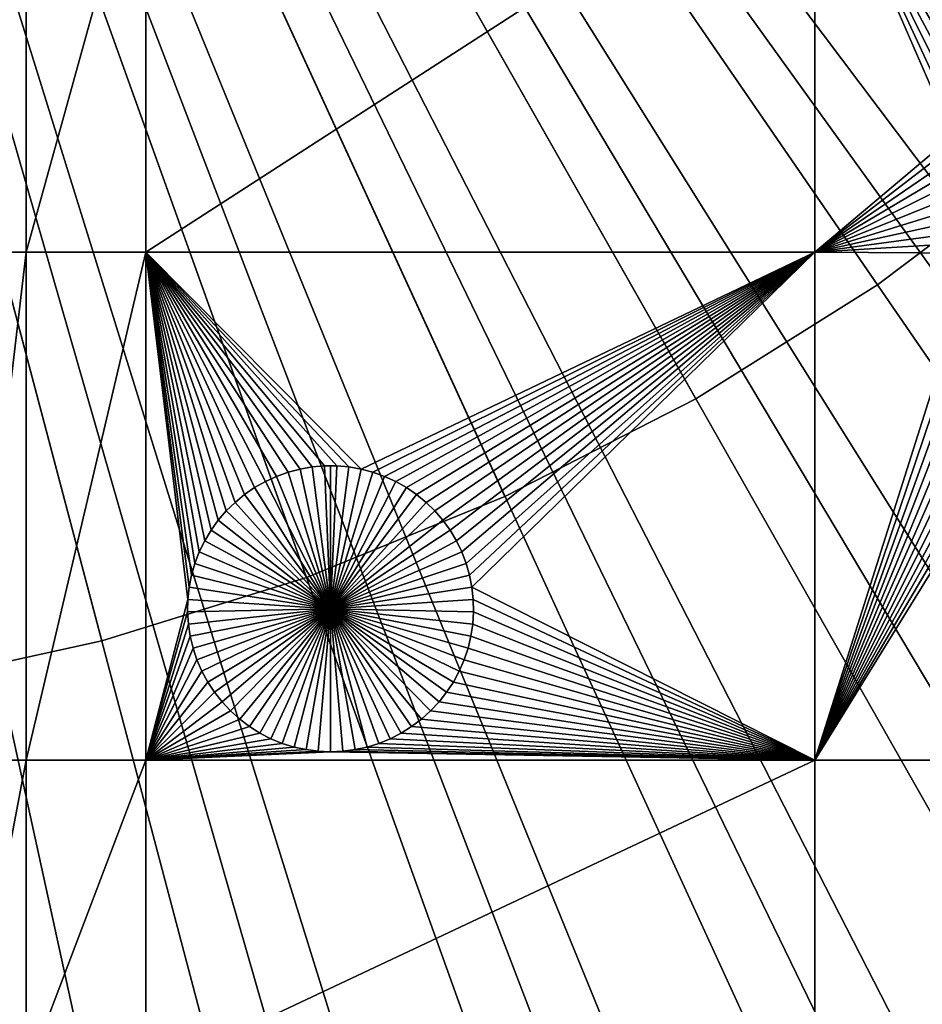
# Model space of a CAD drawing. Extents: x -200 to 200, y -200 to 200.
# Drawn here: x 13 to 34, y -65 to -42 of the extents above; entities that cross this region are included whole.
import ezdxf

# ---------------------------------------------------------------- set-up
doc = ezdxf.new("R2010")
doc.units = 0
doc.header["$MEASUREMENT"] = 0
for name, color, linetype in [('L1', 7, 'Continuous'), ('L2', 7, 'Continuous'), ('L3', 7, 'Continuous'), ('L4', 7, 'Continuous')]:
    doc.layers.add(name, color=color, linetype=linetype)

msp = doc.modelspace()

# ---------------------------------------------------------------- linework, layer by layer
at = {"layer": 'L1', "color": 250}
for points in [[(119.2011, -57.85629, 4.3), (123.7334, -47.39502, 4.3), (0, 0, 4.3)], [(0, 0, 4.3), (123.7334, -47.39502, 4.3), (127.3497, -36.58285, 4.3)], [(100.4755, -86.37661, 4.3), (107.5289, -77.4195, 4.3), (0, 0, 4.3)], [(0, 0, 4.3), (107.5289, -77.4195, 4.3), (113.7862, -67.88921, 4.3)], [(0, 0, 4.3), (113.7862, -67.88921, 4.3), (119.2011, -57.85629, 4.3)], [(75.08798, -109.1698, 4.3), (84.19478, -102.3107, 4.3), (0, 0, 4.3)], [(0, 0, 4.3), (84.19478, -102.3107, 4.3), (92.67823, -94.69423, 4.3)], [(0, 0, 4.3), (92.67823, -94.69423, 4.3), (100.4755, -86.37661, 4.3)], [(44.72179, -124.7245, 4.3), (55.27815, -120.4183, 4.3), (0, 0, 4.3)], [(0, 0, 4.3), (55.27815, -120.4183, 4.3), (65.42526, -115.2206, 4.3)], [(0, 0, 4.3), (65.42526, -115.2206, 4.3), (75.08798, -109.1698, 4.3)], [(11.39034, -132.0095, 4.3), (22.69634, -130.5417, 4.3), (0, 0, 4.3)], [(0, 0, 4.3), (22.69634, -130.5417, 4.3), (33.83431, -128.1073, 4.3)], [(0, 0, 4.3), (33.83431, -128.1073, 4.3), (44.72179, -124.7245, 4.3)], [(13.08016, -37.0356, 2), (13.08016, -47.12626, 2), (11.68241, -47.12626, 2)], [(13.08016, -37.0356, 2), (11.68241, -47.12626, 2), (11.68241, -37.0356, 2)], [(15.8702, -37.0356, 2), (15.8702, -47.12626, 2), (13.08016, -47.12626, 2)], [(15.8702, -37.0356, 2), (13.08016, -47.12626, 2), (13.08016, -37.0356, 2)], [(31.47004, -37.0356, 2), (31.47004, -47.12626, 2), (15.8702, -47.12626, 2)], [(31.47004, -37.0356, 2), (15.8702, -47.12626, 2), (15.8702, -37.0356, 2)], [(36.15418, -42.3696, 2), (35.91771, -42.53224, 2), (31.47004, -37.0356, 2)], [(31.47004, -37.0356, 2), (35.91771, -42.53224, 2), (35.6961, -42.71462, 2)], [(31.47004, -37.0356, 2), (35.6961, -42.71462, 2), (35.49098, -42.91537, 2)], [(35.49098, -42.91537, 2), (35.30388, -43.13301, 2), (31.47004, -37.0356, 2)], [(31.47004, -37.0356, 2), (35.30388, -43.13301, 2), (35.13619, -43.36592, 2)], [(31.47004, -37.0356, 2), (35.13619, -43.36592, 2), (34.98913, -43.61239, 2)], [(37.49502, -41.88882, 2), (37.21226, -41.93798, 2), (31.47004, -37.0356, 2)], [(31.47004, -37.0356, 2), (37.21226, -41.93798, 2), (36.93476, -42.01127, 2)], [(34.98913, -43.61239, 2), (34.86381, -43.87059, 2), (31.47004, -37.0356, 2)], [(31.47004, -37.0356, 2), (34.86381, -43.87059, 2), (34.76115, -44.13861, 2)], [(31.47004, -37.0356, 2), (34.76115, -44.13861, 2), (34.68191, -44.41446, 2)], [(45.65876, -37.0356, 2), (38.06797, -41.86415, 2), (31.47004, -37.0356, 2)], [(31.47004, -37.0356, 2), (38.06797, -41.86415, 2), (37.78097, -41.86415, 2)], [(31.47004, -37.0356, 2), (37.78097, -41.86415, 2), (37.49502, -41.88882, 2)], [(36.93476, -42.01127, 2), (36.6646, -42.10814, 2), (31.47004, -37.0356, 2)], [(31.47004, -37.0356, 2), (36.6646, -42.10814, 2), (36.40376, -42.22788, 2)], [(31.47004, -37.0356, 2), (36.40376, -42.22788, 2), (36.15418, -42.3696, 2)], [(34.68191, -44.41446, 2), (31.47004, -47.12626, 2), (31.47004, -37.0356, 2)], [(34.62667, -44.6961, 2), (31.47004, -47.12626, 2), (34.68191, -44.41446, 2)], [(34.62667, -44.6961, 2), (34.59585, -44.98145, 2), (31.47004, -47.12626, 2)], [(34.59585, -44.98145, 2), (34.58968, -45.26839, 2), (31.47004, -47.12626, 2)], [(31.47004, -47.12626, 2), (34.58968, -45.26839, 2), (34.60819, -45.5548, 2)], [(31.47004, -47.12626, 2), (34.60819, -45.5548, 2), (34.65126, -45.83856, 2)], [(34.65126, -45.83856, 2), (34.71856, -46.11756, 2), (31.47004, -47.12626, 2)], [(31.47004, -47.12626, 2), (34.71856, -46.11756, 2), (34.8096, -46.38975, 2)], [(31.47004, -47.12626, 2), (34.8096, -46.38975, 2), (34.9237, -46.6531, 2)], [(34.9237, -46.6531, 2), (35.06001, -46.90567, 2), (31.47004, -47.12626, 2)], [(31.47004, -47.12626, 2), (35.06001, -46.90567, 2), (35.21753, -47.14559, 2)], [(11.68241, -58.97093, 2), (11.68241, -47.12626, 2), (13.08016, -47.12626, 2)], [(11.68241, -58.97093, 2), (13.08016, -47.12626, 2), (13.08016, -58.97093, 2)], [(13.08016, -58.97093, 2), (13.08016, -47.12626, 2), (15.8702, -47.12626, 2)], [(13.08016, -58.97093, 2), (15.8702, -47.12626, 2), (15.8702, -58.97093, 2)], [(15.8702, -47.12626, 2), (20.32269, -52.10939, 2), (20.03569, -52.10939, 2)], [(20.03569, -52.10939, 2), (19.74974, -52.13406, 2), (15.8702, -47.12626, 2)], [(15.8702, -47.12626, 2), (19.74974, -52.13406, 2), (19.46698, -52.18323, 2)], [(15.8702, -47.12626, 2), (19.46698, -52.18323, 2), (19.18948, -52.25651, 2)], [(17.39091, -53.61116, 2), (15.8702, -47.12626, 2), (17.5586, -53.37825, 2)], [(17.5586, -53.37825, 2), (15.8702, -47.12626, 2), (17.7457, -53.16061, 2)], [(15.8702, -47.12626, 2), (17.01587, -54.38385, 2), (16.93663, -54.65971, 2)], [(19.18948, -52.25651, 2), (18.91932, -52.35339, 2), (15.8702, -47.12626, 2)], [(15.8702, -47.12626, 2), (18.91932, -52.35339, 2), (18.65848, -52.47312, 2)], [(15.8702, -47.12626, 2), (18.65848, -52.47312, 2), (18.40891, -52.61484, 2)], [(17.39091, -53.61116, 2), (17.24385, -53.85764, 2), (15.8702, -47.12626, 2)], [(15.8702, -47.12626, 2), (17.24385, -53.85764, 2), (17.11853, -54.11584, 2)], [(15.8702, -47.12626, 2), (17.11853, -54.11584, 2), (17.01587, -54.38385, 2)], [(31.47004, -47.12626, 2), (20.8914, -52.18323, 2), (15.8702, -47.12626, 2)], [(15.8702, -47.12626, 2), (20.8914, -52.18323, 2), (20.60864, -52.13406, 2)], [(15.8702, -47.12626, 2), (20.60864, -52.13406, 2), (20.32269, -52.10939, 2)], [(18.40891, -52.61484, 2), (18.17243, -52.77748, 2), (15.8702, -47.12626, 2)], [(15.8702, -47.12626, 2), (18.17243, -52.77748, 2), (17.95082, -52.95986, 2)], [(15.8702, -47.12626, 2), (17.95082, -52.95986, 2), (17.7457, -53.16061, 2)], [(16.93663, -54.65971, 2), (16.88139, -54.94135, 2), (15.8702, -47.12626, 2)], [(15.8702, -47.12626, 2), (16.88139, -54.94135, 2), (16.85057, -55.22669, 2)], [(15.8702, -47.12626, 2), (16.85057, -55.22669, 2), (15.8702, -58.97093, 2)], [(31.47004, -47.12626, 2), (21.16889, -52.25651, 2), (20.8914, -52.18323, 2)], [(21.43906, -52.35339, 2), (21.16889, -52.25651, 2), (31.47004, -47.12626, 2)], [(31.47004, -47.12626, 2), (21.69989, -52.47312, 2), (21.43906, -52.35339, 2)], [(31.47004, -47.12626, 2), (21.94947, -52.61484, 2), (21.69989, -52.47312, 2)], [(22.18594, -52.77748, 2), (21.94947, -52.61484, 2), (31.47004, -47.12626, 2)], [(31.47004, -47.12626, 2), (22.40756, -52.95986, 2), (22.18594, -52.77748, 2)], [(31.47004, -47.12626, 2), (22.61267, -53.16061, 2), (22.40756, -52.95986, 2)], [(22.79977, -53.37825, 2), (22.61267, -53.16061, 2), (31.47004, -47.12626, 2)], [(31.47004, -47.12626, 2), (22.96747, -53.61116, 2), (22.79977, -53.37825, 2)], [(31.47004, -47.12626, 2), (23.11452, -53.85764, 2), (22.96747, -53.61116, 2)], [(23.23985, -54.11584, 2), (23.11452, -53.85764, 2), (31.47004, -47.12626, 2)], [(23.34251, -54.38385, 2), (23.23985, -54.11584, 2), (31.47004, -47.12626, 2)], [(31.47004, -47.12626, 2), (23.42175, -54.65971, 2), (23.34251, -54.38385, 2)], [(31.47004, -47.12626, 2), (23.47698, -54.94135, 2), (23.42175, -54.65971, 2)], [(31.47004, -58.97093, 2), (23.47698, -54.94135, 2), (31.47004, -47.12626, 2)], [(31.47004, -47.12626, 2), (35.21753, -47.14559, 2), (31.47004, -58.97093, 2)], [(31.47004, -58.97093, 2), (35.21753, -47.14559, 2), (35.39509, -47.37107, 2)], [(31.47004, -58.97093, 2), (35.39509, -47.37107, 2), (35.59138, -47.58046, 2)], [(35.59138, -47.58046, 2), (35.80495, -47.7722, 2), (31.47004, -58.97093, 2)], [(35.80495, -47.7722, 2), (36.0342, -47.94487, 2), (31.47004, -58.97093, 2)], [(31.47004, -58.97093, 2), (36.0342, -47.94487, 2), (36.27745, -48.09719, 2)], [(31.47004, -58.97093, 2), (36.27745, -48.09719, 2), (36.53289, -48.22804, 2)], [(36.53289, -48.22804, 2), (36.79864, -48.33645, 2), (31.47004, -58.97093, 2)], [(31.47004, -58.97093, 2), (36.79864, -48.33645, 2), (37.07272, -48.4216, 2)], [(31.47004, -58.97093, 2), (37.07272, -48.4216, 2), (37.35311, -48.48289, 2)], [(37.35311, -48.48289, 2), (37.63773, -48.51984, 2), (31.47004, -58.97093, 2)], [(31.47004, -58.97093, 2), (37.63773, -48.51984, 2), (37.92447, -48.53218, 2)], [(31.47004, -58.97093, 2), (37.92447, -48.53218, 2), (45.65876, -58.97093, 2)], [(19.74974, -52.13406, 2), (19.74974, -52.13406, -3), (19.46698, -52.18323, -3)], [(19.74974, -52.13406, 2), (19.46698, -52.18323, -3), (19.46698, -52.18323, 2)], [(20.17919, -55.44186, -3), (19.46698, -52.18323, -3), (19.74974, -52.13406, -3)], [(20.03569, -52.10939, 2), (20.03569, -52.10939, -3), (19.74974, -52.13406, -3)], [(20.03569, -52.10939, 2), (19.74974, -52.13406, -3), (19.74974, -52.13406, 2)], [(20.17919, -55.44186, -3), (19.74974, -52.13406, -3), (20.03569, -52.10939, -3)], [(20.17919, -52.1063, -3), (20.03569, -52.10939, -3), (20.03569, -52.10939, 2)], [(20.32269, -52.10939, 2), (20.17919, -52.1063, -3), (20.03569, -52.10939, 2)], [(20.17919, -52.1063, -3), (20.17919, -55.44186, -3), (20.03569, -52.10939, -3)], [(20.32269, -52.10939, 2), (20.32269, -52.10939, -3), (20.17919, -52.1063, -3)], [(20.17919, -52.1063, -3), (20.32269, -52.10939, -3), (20.17919, -55.44186, -3)], [(20.32269, -52.10939, -3), (20.60864, -52.13406, -3), (20.17919, -55.44186, -3)], [(20.17919, -55.44186, -3), (20.60864, -52.13406, -3), (20.8914, -52.18323, -3)], [(20.60864, -52.13406, 2), (20.60864, -52.13406, -3), (20.32269, -52.10939, -3)], [(20.60864, -52.13406, 2), (20.32269, -52.10939, -3), (20.32269, -52.10939, 2)], [(20.8914, -52.18323, 2), (20.8914, -52.18323, -3), (20.60864, -52.13406, -3)], [(20.8914, -52.18323, 2), (20.60864, -52.13406, -3), (20.60864, -52.13406, 2)], [(18.91932, -52.35339, 2), (18.91932, -52.35339, -3), (18.65848, -52.47312, -3)], [(18.91932, -52.35339, 2), (18.65848, -52.47312, -3), (18.65848, -52.47312, 2)], [(20.17919, -55.44186, -3), (18.65848, -52.47312, -3), (18.91932, -52.35339, -3)], [(19.18948, -52.25651, 2), (19.18948, -52.25651, -3), (18.91932, -52.35339, -3)], [(19.18948, -52.25651, 2), (18.91932, -52.35339, -3), (18.91932, -52.35339, 2)], [(20.17919, -55.44186, -3), (18.91932, -52.35339, -3), (19.18948, -52.25651, -3)], [(19.46698, -52.18323, 2), (19.46698, -52.18323, -3), (19.18948, -52.25651, -3)], [(19.46698, -52.18323, 2), (19.18948, -52.25651, -3), (19.18948, -52.25651, 2)], [(19.18948, -52.25651, -3), (19.46698, -52.18323, -3), (20.17919, -55.44186, -3)], [(20.17919, -55.44186, -3), (20.8914, -52.18323, -3), (21.16889, -52.25651, -3)], [(21.16889, -52.25651, -3), (21.43906, -52.35339, -3), (20.17919, -55.44186, -3)], [(20.17919, -55.44186, -3), (21.43906, -52.35339, -3), (21.69989, -52.47312, -3)], [(21.16889, -52.25651, 2), (21.16889, -52.25651, -3), (20.8914, -52.18323, -3)], [(21.16889, -52.25651, 2), (20.8914, -52.18323, -3), (20.8914, -52.18323, 2)], [(21.43906, -52.35339, 2), (21.43906, -52.35339, -3), (21.16889, -52.25651, -3)], [(21.43906, -52.35339, 2), (21.16889, -52.25651, -3), (21.16889, -52.25651, 2)], [(21.69989, -52.47312, 2), (21.69989, -52.47312, -3), (21.43906, -52.35339, -3)], [(21.69989, -52.47312, 2), (21.43906, -52.35339, -3), (21.43906, -52.35339, 2)], [(18.65848, -52.47312, 2), (18.65848, -52.47312, -3), (18.40891, -52.61484, -3)], [(18.65848, -52.47312, 2), (18.40891, -52.61484, -3), (18.40891, -52.61484, 2)], [(18.40891, -52.61484, -3), (18.65848, -52.47312, -3), (20.17919, -55.44186, -3)], [(20.17919, -55.44186, -3), (21.69989, -52.47312, -3), (21.94947, -52.61484, -3)], [(21.94947, -52.61484, 2), (21.94947, -52.61484, -3), (21.69989, -52.47312, -3)], [(21.94947, -52.61484, 2), (21.69989, -52.47312, -3), (21.69989, -52.47312, 2)], [(18.17243, -52.77748, 2), (18.17243, -52.77748, -3), (17.95082, -52.95986, -3)], [(18.17243, -52.77748, 2), (17.95082, -52.95986, -3), (17.95082, -52.95986, 2)], [(20.17919, -55.44186, -3), (17.95082, -52.95986, -3), (18.17243, -52.77748, -3)], [(18.40891, -52.61484, 2), (18.40891, -52.61484, -3), (18.17243, -52.77748, -3)], [(18.40891, -52.61484, 2), (18.17243, -52.77748, -3), (18.17243, -52.77748, 2)], [(20.17919, -55.44186, -3), (18.17243, -52.77748, -3), (18.40891, -52.61484, -3)], [(21.94947, -52.61484, -3), (22.18594, -52.77748, -3), (20.17919, -55.44186, -3)], [(20.17919, -55.44186, -3), (22.18594, -52.77748, -3), (22.40756, -52.95986, -3)], [(22.18594, -52.77748, 2), (22.18594, -52.77748, -3), (21.94947, -52.61484, -3)], [(22.18594, -52.77748, 2), (21.94947, -52.61484, -3), (21.94947, -52.61484, 2)], [(22.40756, -52.95986, 2), (22.40756, -52.95986, -3), (22.18594, -52.77748, -3)], [(22.40756, -52.95986, 2), (22.18594, -52.77748, -3), (22.18594, -52.77748, 2)], [(17.95082, -52.95986, 2), (17.95082, -52.95986, -3), (17.7457, -53.16061, -3)], [(17.95082, -52.95986, 2), (17.7457, -53.16061, -3), (17.7457, -53.16061, 2)], [(17.7457, -53.16061, -3), (17.95082, -52.95986, -3), (20.17919, -55.44186, -3)], [(20.17919, -55.44186, -3), (22.40756, -52.95986, -3), (22.61267, -53.16061, -3)], [(22.61267, -53.16061, 2), (22.61267, -53.16061, -3), (22.40756, -52.95986, -3)], [(22.61267, -53.16061, 2), (22.40756, -52.95986, -3), (22.40756, -52.95986, 2)], [(17.7457, -53.16061, 2), (17.7457, -53.16061, -3), (17.5586, -53.37825, -3)], [(17.7457, -53.16061, 2), (17.5586, -53.37825, -3), (17.5586, -53.37825, 2)], [(20.17919, -55.44186, -3), (17.5586, -53.37825, -3), (17.7457, -53.16061, -3)], [(22.61267, -53.16061, -3), (22.79977, -53.37825, -3), (20.17919, -55.44186, -3)], [(22.79977, -53.37825, 2), (22.79977, -53.37825, -3), (22.61267, -53.16061, -3)], [(22.79977, -53.37825, 2), (22.61267, -53.16061, -3), (22.61267, -53.16061, 2)], [(17.5586, -53.37825, 2), (17.5586, -53.37825, -3), (17.39091, -53.61116, -3)], [(17.5586, -53.37825, 2), (17.39091, -53.61116, -3), (17.39091, -53.61116, 2)], [(20.17919, -55.44186, -3), (17.39091, -53.61116, -3), (17.5586, -53.37825, -3)], [(20.17919, -55.44186, -3), (22.79977, -53.37825, -3), (22.96747, -53.61116, -3)], [(22.96747, -53.61116, 2), (22.96747, -53.61116, -3), (22.79977, -53.37825, -3)], [(22.96747, -53.61116, 2), (22.79977, -53.37825, -3), (22.79977, -53.37825, 2)], [(17.39091, -53.61116, 2), (17.39091, -53.61116, -3), (17.24385, -53.85764, -3)], [(17.39091, -53.61116, 2), (17.24385, -53.85764, -3), (17.24385, -53.85764, 2)], [(17.24385, -53.85764, -3), (17.39091, -53.61116, -3), (20.17919, -55.44186, -3)], [(20.17919, -55.44186, -3), (22.96747, -53.61116, -3), (23.11452, -53.85764, -3)], [(23.11452, -53.85764, 2), (23.11452, -53.85764, -3), (22.96747, -53.61116, -3)], [(23.11452, -53.85764, 2), (22.96747, -53.61116, -3), (22.96747, -53.61116, 2)], [(17.24385, -53.85764, 2), (17.24385, -53.85764, -3), (17.11853, -54.11584, -3)], [(17.24385, -53.85764, 2), (17.11853, -54.11584, -3), (17.11853, -54.11584, 2)], [(20.17919, -55.44186, -3), (17.11853, -54.11584, -3), (17.24385, -53.85764, -3)], [(23.11452, -53.85764, -3), (23.23985, -54.11584, -3), (20.17919, -55.44186, -3)], [(23.23985, -54.11584, 2), (23.23985, -54.11584, -3), (23.11452, -53.85764, -3)], [(23.23985, -54.11584, 2), (23.11452, -53.85764, -3), (23.11452, -53.85764, 2)], [(17.11853, -54.11584, 2), (17.11853, -54.11584, -3), (17.01587, -54.38385, -3)], [(17.11853, -54.11584, 2), (17.01587, -54.38385, -3), (17.01587, -54.38385, 2)], [(20.17919, -55.44186, -3), (17.01587, -54.38385, -3), (17.11853, -54.11584, -3)], [(20.17919, -55.44186, -3), (23.23985, -54.11584, -3), (23.34251, -54.38385, -3)], [(23.34251, -54.38385, 2), (23.34251, -54.38385, -3), (23.23985, -54.11584, -3)], [(23.34251, -54.38385, 2), (23.23985, -54.11584, -3), (23.23985, -54.11584, 2)], [(17.01587, -54.38385, 2), (17.01587, -54.38385, -3), (16.93663, -54.65971, -3)], [(17.01587, -54.38385, 2), (16.93663, -54.65971, -3), (16.93663, -54.65971, 2)], [(16.93663, -54.65971, -3), (17.01587, -54.38385, -3), (20.17919, -55.44186, -3)], [(20.17919, -55.44186, -3), (23.34251, -54.38385, -3), (23.42175, -54.65971, -3)], [(23.42175, -54.65971, 2), (23.42175, -54.65971, -3), (23.34251, -54.38385, -3)], [(23.42175, -54.65971, 2), (23.34251, -54.38385, -3), (23.34251, -54.38385, 2)], [(16.93663, -54.65971, 2), (16.93663, -54.65971, -3), (16.88139, -54.94135, -3)], [(16.93663, -54.65971, 2), (16.88139, -54.94135, -3), (16.88139, -54.94135, 2)], [(20.17919, -55.44186, -3), (16.88139, -54.94135, -3), (16.93663, -54.65971, -3)], [(23.42175, -54.65971, -3), (23.47698, -54.94135, -3), (20.17919, -55.44186, -3)], [(23.47698, -54.94135, 2), (23.47698, -54.94135, -3), (23.42175, -54.65971, -3)], [(23.47698, -54.94135, 2), (23.42175, -54.65971, -3), (23.42175, -54.65971, 2)], [(16.88139, -54.94135, 2), (16.88139, -54.94135, -3), (16.85057, -55.22669, -3)], [(16.88139, -54.94135, 2), (16.85057, -55.22669, -3), (16.85057, -55.22669, 2)], [(20.17919, -55.44186, -3), (16.85057, -55.22669, -3), (16.88139, -54.94135, -3)], [(20.17919, -55.44186, -3), (23.47698, -54.94135, -3), (23.5078, -55.22669, -3)], [(31.47004, -58.97093, 2), (23.5078, -55.22669, 2), (23.47698, -54.94135, 2)], [(23.5078, -55.22669, 2), (23.5078, -55.22669, -3), (23.47698, -54.94135, -3)], [(23.5078, -55.22669, 2), (23.47698, -54.94135, -3), (23.47698, -54.94135, 2)], [(15.8702, -58.97093, 2), (16.85057, -55.22669, 2), (16.8444, -55.51363, 2)], [(16.85057, -55.22669, 2), (16.85057, -55.22669, -3), (16.8444, -55.51363, -3)], [(16.85057, -55.22669, 2), (16.8444, -55.51363, -3), (16.8444, -55.51363, 2)], [(16.8444, -55.51363, -3), (16.85057, -55.22669, -3), (20.17919, -55.44186, -3)], [(20.17919, -55.44186, -3), (23.5078, -55.22669, -3), (23.51398, -55.51363, -3)], [(23.51398, -55.51363, 2), (23.5078, -55.22669, 2), (31.47004, -58.97093, 2)], [(23.51398, -55.51363, 2), (23.51398, -55.51363, -3), (23.5078, -55.22669, -3)], [(23.51398, -55.51363, 2), (23.5078, -55.22669, -3), (23.5078, -55.22669, 2)], [(15.8702, -58.97093, 2), (16.8444, -55.51363, 2), (16.86291, -55.80004, 2)], [(20.17919, -55.44186, -3), (16.86291, -55.80004, -3), (16.8444, -55.51363, -3)], [(16.8444, -55.51363, 2), (16.8444, -55.51363, -3), (16.86291, -55.80004, -3)], [(16.8444, -55.51363, 2), (16.86291, -55.80004, -3), (16.86291, -55.80004, 2)], [(20.17919, -55.44186, -3), (16.90598, -56.0838, -3), (16.86291, -55.80004, -3)], [(16.97328, -56.3628, -3), (16.90598, -56.0838, -3), (20.17919, -55.44186, -3)], [(20.17919, -55.44186, -3), (17.06432, -56.63499, -3), (16.97328, -56.3628, -3)], [(20.17919, -55.44186, -3), (17.17841, -56.89834, -3), (17.06432, -56.63499, -3)], [(17.31473, -57.15091, -3), (17.17841, -56.89834, -3), (20.17919, -55.44186, -3)], [(20.17919, -55.44186, -3), (17.47225, -57.39083, -3), (17.31473, -57.15091, -3)], [(20.17919, -55.44186, -3), (17.64981, -57.61632, -3), (17.47225, -57.39083, -3)], [(17.8461, -57.8257, -3), (17.64981, -57.61632, -3), (20.17919, -55.44186, -3)], [(20.17919, -55.44186, -3), (18.05966, -58.01744, -3), (17.8461, -57.8257, -3)], [(20.17919, -55.44186, -3), (18.28892, -58.19011, -3), (18.05966, -58.01744, -3)], [(18.53217, -58.34243, -3), (18.28892, -58.19011, -3), (20.17919, -55.44186, -3)], [(20.17919, -55.44186, -3), (18.78761, -58.47328, -3), (18.53217, -58.34243, -3)], [(20.17919, -55.44186, -3), (19.05336, -58.58169, -3), (18.78761, -58.47328, -3)], [(19.32744, -58.66685, -3), (19.05336, -58.58169, -3), (20.17919, -55.44186, -3)], [(20.17919, -55.44186, -3), (19.60783, -58.72813, -3), (19.32744, -58.66685, -3)], [(20.17919, -55.44186, -3), (19.89245, -58.76508, -3), (19.60783, -58.72813, -3)], [(20.17919, -58.77743, -3), (19.89245, -58.76508, -3), (20.17919, -55.44186, -3)], [(21.03094, -58.66685, -3), (20.75055, -58.72813, -3), (20.17919, -55.44186, -3)], [(20.17919, -55.44186, -3), (20.75055, -58.72813, -3), (20.46593, -58.76508, -3)], [(20.17919, -55.44186, -3), (20.46593, -58.76508, -3), (20.17919, -58.77743, -3)], [(21.82621, -58.34243, -3), (21.57076, -58.47328, -3), (20.17919, -55.44186, -3)], [(20.17919, -55.44186, -3), (21.57076, -58.47328, -3), (21.30502, -58.58169, -3)], [(20.17919, -55.44186, -3), (21.30502, -58.58169, -3), (21.03094, -58.66685, -3)], [(22.51228, -57.8257, -3), (22.29871, -58.01744, -3), (20.17919, -55.44186, -3)], [(20.17919, -55.44186, -3), (22.29871, -58.01744, -3), (22.06946, -58.19011, -3)], [(20.17919, -55.44186, -3), (22.06946, -58.19011, -3), (21.82621, -58.34243, -3)], [(23.04365, -57.15091, -3), (22.88613, -57.39083, -3), (20.17919, -55.44186, -3)], [(20.17919, -55.44186, -3), (22.88613, -57.39083, -3), (22.70856, -57.61632, -3)], [(20.17919, -55.44186, -3), (22.70856, -57.61632, -3), (22.51228, -57.8257, -3)], [(23.3851, -56.3628, -3), (23.29406, -56.63499, -3), (20.17919, -55.44186, -3)], [(20.17919, -55.44186, -3), (23.29406, -56.63499, -3), (23.17996, -56.89834, -3)], [(20.17919, -55.44186, -3), (23.17996, -56.89834, -3), (23.04365, -57.15091, -3)], [(23.51398, -55.51363, -3), (23.49547, -55.80004, -3), (20.17919, -55.44186, -3)], [(20.17919, -55.44186, -3), (23.49547, -55.80004, -3), (23.4524, -56.0838, -3)], [(20.17919, -55.44186, -3), (23.4524, -56.0838, -3), (23.3851, -56.3628, -3)], [(31.47004, -58.97093, 2), (23.49547, -55.80004, 2), (23.51398, -55.51363, 2)], [(23.49547, -55.80004, 2), (23.49547, -55.80004, -3), (23.51398, -55.51363, -3)], [(23.49547, -55.80004, 2), (23.51398, -55.51363, -3), (23.51398, -55.51363, 2)], [(16.86291, -55.80004, 2), (16.90598, -56.0838, 2), (15.8702, -58.97093, 2)], [(16.86291, -55.80004, 2), (16.86291, -55.80004, -3), (16.90598, -56.0838, -3)], [(16.86291, -55.80004, 2), (16.90598, -56.0838, -3), (16.90598, -56.0838, 2)], [(31.47004, -58.97093, 2), (23.4524, -56.0838, 2), (23.49547, -55.80004, 2)], [(23.4524, -56.0838, 2), (23.4524, -56.0838, -3), (23.49547, -55.80004, -3)], [(23.4524, -56.0838, 2), (23.49547, -55.80004, -3), (23.49547, -55.80004, 2)], [(15.8702, -58.97093, 2), (16.90598, -56.0838, 2), (16.97328, -56.3628, 2)], [(16.90598, -56.0838, 2), (16.90598, -56.0838, -3), (16.97328, -56.3628, -3)], [(16.90598, -56.0838, 2), (16.97328, -56.3628, -3), (16.97328, -56.3628, 2)], [(23.3851, -56.3628, 2), (23.4524, -56.0838, 2), (31.47004, -58.97093, 2)], [(23.3851, -56.3628, 2), (23.3851, -56.3628, -3), (23.4524, -56.0838, -3)], [(23.3851, -56.3628, 2), (23.4524, -56.0838, -3), (23.4524, -56.0838, 2)], [(15.8702, -58.97093, 2), (16.97328, -56.3628, 2), (17.06432, -56.63499, 2)], [(16.97328, -56.3628, 2), (16.97328, -56.3628, -3), (17.06432, -56.63499, -3)], [(16.97328, -56.3628, 2), (17.06432, -56.63499, -3), (17.06432, -56.63499, 2)], [(23.29406, -56.63499, 2), (23.3851, -56.3628, 2), (31.47004, -58.97093, 2)], [(23.29406, -56.63499, 2), (23.29406, -56.63499, -3), (23.3851, -56.3628, -3)], [(23.29406, -56.63499, 2), (23.3851, -56.3628, -3), (23.3851, -56.3628, 2)], [(15.8702, -58.97093, 2), (17.06432, -56.63499, 2), (17.17841, -56.89834, 2)], [(17.06432, -56.63499, 2), (17.06432, -56.63499, -3), (17.17841, -56.89834, -3)], [(17.06432, -56.63499, 2), (17.17841, -56.89834, -3), (17.17841, -56.89834, 2)], [(23.29406, -56.63499, 2), (31.47004, -58.97093, 2), (23.17996, -56.89834, 2)], [(23.17996, -56.89834, 2), (23.17996, -56.89834, -3), (23.29406, -56.63499, -3)], [(23.17996, -56.89834, 2), (23.29406, -56.63499, -3), (23.29406, -56.63499, 2)], [(17.17841, -56.89834, 2), (17.31473, -57.15091, 2), (15.8702, -58.97093, 2)], [(17.17841, -56.89834, 2), (17.17841, -56.89834, -3), (17.31473, -57.15091, -3)], [(17.17841, -56.89834, 2), (17.31473, -57.15091, -3), (17.31473, -57.15091, 2)], [(31.47004, -58.97093, 2), (23.04365, -57.15091, 2), (23.17996, -56.89834, 2)], [(23.04365, -57.15091, 2), (23.04365, -57.15091, -3), (23.17996, -56.89834, -3)], [(23.04365, -57.15091, 2), (23.17996, -56.89834, -3), (23.17996, -56.89834, 2)], [(15.8702, -58.97093, 2), (17.31473, -57.15091, 2), (17.47225, -57.39083, 2)], [(17.31473, -57.15091, 2), (17.31473, -57.15091, -3), (17.47225, -57.39083, -3)], [(17.31473, -57.15091, 2), (17.47225, -57.39083, -3), (17.47225, -57.39083, 2)], [(31.47004, -58.97093, 2), (22.88613, -57.39083, 2), (23.04365, -57.15091, 2)], [(22.88613, -57.39083, 2), (22.88613, -57.39083, -3), (23.04365, -57.15091, -3)], [(22.88613, -57.39083, 2), (23.04365, -57.15091, -3), (23.04365, -57.15091, 2)], [(15.8702, -58.97093, 2), (17.47225, -57.39083, 2), (17.64981, -57.61632, 2)], [(17.47225, -57.39083, 2), (17.47225, -57.39083, -3), (17.64981, -57.61632, -3)], [(17.47225, -57.39083, 2), (17.64981, -57.61632, -3), (17.64981, -57.61632, 2)], [(22.70856, -57.61632, 2), (22.88613, -57.39083, 2), (31.47004, -58.97093, 2)], [(22.70856, -57.61632, 2), (22.70856, -57.61632, -3), (22.88613, -57.39083, -3)], [(22.70856, -57.61632, 2), (22.88613, -57.39083, -3), (22.88613, -57.39083, 2)], [(17.64981, -57.61632, 2), (17.8461, -57.8257, 2), (15.8702, -58.97093, 2)], [(17.64981, -57.61632, 2), (17.64981, -57.61632, -3), (17.8461, -57.8257, -3)], [(17.64981, -57.61632, 2), (17.8461, -57.8257, -3), (17.8461, -57.8257, 2)], [(31.47004, -58.97093, 2), (22.51228, -57.8257, 2), (22.70856, -57.61632, 2)], [(22.51228, -57.8257, 2), (22.51228, -57.8257, -3), (22.70856, -57.61632, -3)], [(22.51228, -57.8257, 2), (22.70856, -57.61632, -3), (22.70856, -57.61632, 2)], [(15.8702, -58.97093, 2), (17.8461, -57.8257, 2), (18.05966, -58.01744, 2)], [(17.8461, -57.8257, 2), (17.8461, -57.8257, -3), (18.05966, -58.01744, -3)], [(17.8461, -57.8257, 2), (18.05966, -58.01744, -3), (18.05966, -58.01744, 2)], [(31.47004, -58.97093, 2), (22.29871, -58.01744, 2), (22.51228, -57.8257, 2)], [(22.29871, -58.01744, 2), (22.29871, -58.01744, -3), (22.51228, -57.8257, -3)], [(22.29871, -58.01744, 2), (22.51228, -57.8257, -3), (22.51228, -57.8257, 2)], [(18.05966, -58.01744, 2), (18.28892, -58.19011, 2), (15.8702, -58.97093, 2)], [(18.05966, -58.01744, 2), (18.05966, -58.01744, -3), (18.28892, -58.19011, -3)], [(18.05966, -58.01744, 2), (18.28892, -58.19011, -3), (18.28892, -58.19011, 2)], [(22.06946, -58.19011, 2), (22.29871, -58.01744, 2), (31.47004, -58.97093, 2)], [(22.06946, -58.19011, 2), (22.06946, -58.19011, -3), (22.29871, -58.01744, -3)], [(22.06946, -58.19011, 2), (22.29871, -58.01744, -3), (22.29871, -58.01744, 2)], [(15.8702, -58.97093, 2), (18.28892, -58.19011, 2), (18.53217, -58.34243, 2)], [(15.8702, -58.97093, 2), (18.53217, -58.34243, 2), (18.78761, -58.47328, 2)], [(18.28892, -58.19011, 2), (18.28892, -58.19011, -3), (18.53217, -58.34243, -3)], [(18.28892, -58.19011, 2), (18.53217, -58.34243, -3), (18.53217, -58.34243, 2)], [(18.53217, -58.34243, 2), (18.53217, -58.34243, -3), (18.78761, -58.47328, -3)], [(18.53217, -58.34243, 2), (18.78761, -58.47328, -3), (18.78761, -58.47328, 2)], [(31.47004, -58.97093, 2), (21.57076, -58.47328, 2), (21.82621, -58.34243, 2)], [(21.57076, -58.47328, 2), (21.57076, -58.47328, -3), (21.82621, -58.34243, -3)], [(21.57076, -58.47328, 2), (21.82621, -58.34243, -3), (21.82621, -58.34243, 2)], [(31.47004, -58.97093, 2), (21.82621, -58.34243, 2), (22.06946, -58.19011, 2)], [(21.82621, -58.34243, 2), (21.82621, -58.34243, -3), (22.06946, -58.19011, -3)], [(21.82621, -58.34243, 2), (22.06946, -58.19011, -3), (22.06946, -58.19011, 2)], [(18.78761, -58.47328, 2), (19.05336, -58.58169, 2), (15.8702, -58.97093, 2)], [(18.78761, -58.47328, 2), (18.78761, -58.47328, -3), (19.05336, -58.58169, -3)], [(18.78761, -58.47328, 2), (19.05336, -58.58169, -3), (19.05336, -58.58169, 2)], [(21.30502, -58.58169, 2), (21.57076, -58.47328, 2), (31.47004, -58.97093, 2)], [(21.30502, -58.58169, 2), (21.30502, -58.58169, -3), (21.57076, -58.47328, -3)], [(21.30502, -58.58169, 2), (21.57076, -58.47328, -3), (21.57076, -58.47328, 2)], [(19.05336, -58.58169, 2), (19.32744, -58.66685, 2), (15.8702, -58.97093, 2)], [(15.8702, -58.97093, 2), (19.32744, -58.66685, 2), (19.60783, -58.72813, 2)], [(15.8702, -58.97093, 2), (19.60783, -58.72813, 2), (19.89245, -58.76508, 2)], [(20.17919, -58.77743, 2), (15.8702, -58.97093, 2), (19.89245, -58.76508, 2)], [(20.17919, -58.77743, 2), (31.47004, -58.97093, 2), (15.8702, -58.97093, 2)], [(19.05336, -58.58169, 2), (19.05336, -58.58169, -3), (19.32744, -58.66685, -3)], [(19.05336, -58.58169, 2), (19.32744, -58.66685, -3), (19.32744, -58.66685, 2)], [(19.32744, -58.66685, 2), (19.32744, -58.66685, -3), (19.60783, -58.72813, -3)], [(19.32744, -58.66685, 2), (19.60783, -58.72813, -3), (19.60783, -58.72813, 2)], [(19.60783, -58.72813, 2), (19.60783, -58.72813, -3), (19.89245, -58.76508, -3)], [(19.60783, -58.72813, 2), (19.89245, -58.76508, -3), (19.89245, -58.76508, 2)], [(19.89245, -58.76508, 2), (19.89245, -58.76508, -3), (20.17919, -58.77743, -3)], [(19.89245, -58.76508, 2), (20.17919, -58.77743, -3), (20.17919, -58.77743, 2)], [(20.46593, -58.76508, 2), (31.47004, -58.97093, 2), (20.17919, -58.77743, 2)], [(20.17919, -58.77743, 2), (20.17919, -58.77743, -3), (20.46593, -58.76508, -3)], [(20.17919, -58.77743, 2), (20.46593, -58.76508, -3), (20.46593, -58.76508, 2)], [(20.46593, -58.76508, 2), (20.75055, -58.72813, 2), (31.47004, -58.97093, 2)], [(20.46593, -58.76508, 2), (20.46593, -58.76508, -3), (20.75055, -58.72813, -3)], [(20.46593, -58.76508, 2), (20.75055, -58.72813, -3), (20.75055, -58.72813, 2)], [(31.47004, -58.97093, 2), (20.75055, -58.72813, 2), (21.03094, -58.66685, 2)], [(20.75055, -58.72813, 2), (20.75055, -58.72813, -3), (21.03094, -58.66685, -3)], [(20.75055, -58.72813, 2), (21.03094, -58.66685, -3), (21.03094, -58.66685, 2)], [(31.47004, -58.97093, 2), (21.03094, -58.66685, 2), (21.30502, -58.58169, 2)], [(21.03094, -58.66685, 2), (21.03094, -58.66685, -3), (21.30502, -58.58169, -3)], [(21.03094, -58.66685, 2), (21.30502, -58.58169, -3), (21.30502, -58.58169, 2)], [(13.08016, -58.97093, 2), (13.08016, -66.32403, 2), (11.68241, -66.32403, 2)], [(13.08016, -58.97093, 2), (11.68241, -66.32403, 2), (11.68241, -58.97093, 2)], [(15.8702, -58.97093, 2), (15.8702, -66.32403, 2), (13.08016, -66.32403, 2)], [(15.8702, -58.97093, 2), (13.08016, -66.32403, 2), (13.08016, -58.97093, 2)], [(31.47004, -58.97093, 2), (31.47004, -66.32403, 2), (15.8702, -66.32403, 2)], [(31.47004, -58.97093, 2), (15.8702, -66.32403, 2), (15.8702, -58.97093, 2)], [(45.65876, -58.97093, 2), (45.65876, -66.32403, 2), (31.47004, -66.32403, 2)], [(45.65876, -58.97093, 2), (31.47004, -66.32403, 2), (31.47004, -58.97093, 2)]]:
    msp.add_3dface(points, dxfattribs=at)
at = {"layer": 'L2', "color": 7}
for points in [[(132.1084, -71.3002, 15.5), (137.7487, -59.67958, 15.5), (0, 0, 15.5)], [(0, 0, 15.5), (137.7487, -59.67958, 15.5), (142.3691, -47.61712, 15.5)], [(0, 0, 15.5), (142.3691, -47.61712, 15.5), (145.9355, -35.20212, 15.5)], [(109.522, -102.6708, 15.5), (117.9427, -92.87566, 15.5), (0, 0, 15.5)], [(0, 0, 15.5), (117.9427, -92.87566, 15.5), (125.4901, -82.39293, 15.5)], [(0, 0, 15.5), (125.4901, -82.39293, 15.5), (132.1084, -71.3002, 15.5)], [(79.6738, -127.2338, 15.5), (90.3165, -119.9137, 15.5), (0, 0, 15.5)], [(0, 0, 15.5), (90.3165, -119.9137, 15.5), (100.2905, -111.7057, 15.5)], [(0, 0, 15.5), (100.2905, -111.7057, 15.5), (109.522, -102.6708, 15.5)], [(44.54287, -143.3607, 15.5), (56.70195, -139.0009, 15.5), (0, 0, 15.5)], [(0, 0, 15.5), (56.70195, -139.0009, 15.5), (68.44123, -133.612, 15.5)], [(0, 0, 15.5), (68.44123, -133.612, 15.5), (79.6738, -127.2338, 15.5)], [(6.458547, -149.9822, 15.5), (19.32782, -148.8717, 15.5), (0, 0, 15.5)], [(0, 0, 15.5), (19.32782, -148.8717, 15.5), (32.054, -146.6591, 15.5)], [(0, 0, 15.5), (32.054, -146.6591, 15.5), (44.54287, -143.3607, 15.5)], [(32.054, -146.6591), (19.32782, -148.8717), (0, 0)], [(0, 0), (19.32782, -148.8717), (6.458547, -149.9822)], [(68.44123, -133.612), (56.70195, -139.0009), (0, 0)], [(0, 0), (56.70195, -139.0009), (44.54287, -143.3607)], [(0, 0), (44.54287, -143.3607), (32.054, -146.6591)], [(100.2905, -111.7057), (90.3165, -119.9137), (0, 0)], [(0, 0), (90.3165, -119.9137), (79.6738, -127.2338)], [(0, 0), (79.6738, -127.2338), (68.44123, -133.612)], [(125.4901, -82.39293), (117.9427, -92.87566), (0, 0)], [(0, 0), (117.9427, -92.87566), (109.522, -102.6708)], [(0, 0), (109.522, -102.6708), (100.2905, -111.7057)], [(142.3691, -47.61712), (137.7487, -59.67958), (0, 0)], [(0, 0), (137.7487, -59.67958), (132.1084, -71.3002)], [(0, 0), (132.1084, -71.3002), (125.4901, -82.39293)], [(0, 0), (145.9355, -35.20212), (142.3691, -47.61712)]]:
    msp.add_3dface(points, dxfattribs=at)
at = {"layer": 'L3', "color": 7}
for points in [[(-190, 193, 53.6), (-192.0259, -190.1626, 53.6), (190.1626, 192.0259, 53.6)], [(190.1626, 192.0259, 53.6), (-192.0259, -190.1626, 53.6), (-191.7949, -190.2527, 53.6)], [(-191.7949, -190.2527, 53.6), (-191.5722, -190.3616, 53.6), (190.1626, 192.0259, 53.6)], [(190.1626, 192.0259, 53.6), (-191.5722, -190.3616, 53.6), (-191.3592, -190.4885, 53.6)], [(190.1626, 192.0259, 53.6), (-191.3592, -190.4885, 53.6), (190.2527, 191.7949, 53.6)], [(190.2527, 191.7949, 53.6), (-191.3592, -190.4885, 53.6), (190.3616, 191.5722, 53.6)], [(-191.3592, -190.4885, 53.6), (190.4885, 191.3592, 53.6), (190.3616, 191.5722, 53.6)], [(-191.3592, -190.4885, 53.6), (190.6326, 191.1574, 53.6), (190.4885, 191.3592, 53.6)], [(190.7928, 190.9682, 53.6), (190.6326, 191.1574, 53.6), (-191.3592, -190.4885, 53.6)], [(-191.3592, -190.4885, 53.6), (190.9682, 190.7928, 53.6), (190.7928, 190.9682, 53.6)], [(-191.3592, -190.4885, 53.6), (191.1574, 190.6326, 53.6), (190.9682, 190.7928, 53.6)], [(191.3592, 190.4885, 53.6), (191.1574, 190.6326, 53.6), (-191.3592, -190.4885, 53.6)], [(191.5722, 190.3616, 53.6), (191.3592, 190.4885, 53.6), (-191.3592, -190.4885, 53.6)], [(-191.3592, -190.4885, 53.6), (191.7949, 190.2527, 53.6), (191.5722, 190.3616, 53.6)], [(-191.3592, -190.4885, 53.6), (192.0259, 190.1626, 53.6), (191.7949, 190.2527, 53.6)], [(-191.1574, -190.6326, 53.6), (192.0259, 190.1626, 53.6), (-191.3592, -190.4885, 53.6)], [(-190.9682, -190.7928, 53.6), (192.0259, 190.1626, 53.6), (-191.1574, -190.6326, 53.6)], [(192.0259, 190.1626, 53.6), (-190.9682, -190.7928, 53.6), (-190.7928, -190.9682, 53.6)], [(-190.7928, -190.9682, 53.6), (-190.6326, -191.1574, 53.6), (192.0259, 190.1626, 53.6)], [(192.0259, 190.1626, 53.6), (-190.6326, -191.1574, 53.6), (-190.4885, -191.3592, 53.6)], [(192.0259, 190.1626, 53.6), (-190.4885, -191.3592, 53.6), (193, -190, 53.6)], [(29.83, -152.1025, 52.1), (16.64411, -154.1038, 52.1), (0, 0, 52.1)], [(0, 0, 52.1), (16.64411, -154.1038, 52.1), (3.334995, -154.9641, 52.1)], [(67.68094, -139.4428, 52.1), (55.44323, -144.7448, 52.1), (0, 0, 52.1)], [(0, 0, 52.1), (55.44323, -144.7448, 52.1), (42.79503, -148.9751, 52.1)], [(0, 0, 52.1), (42.79503, -148.9751, 52.1), (29.83, -152.1025, 52.1)], [(101.0443, -117.5374, 52.1), (90.56622, -125.7886, 52.1), (0, 0, 52.1)], [(0, 0, 52.1), (90.56622, -125.7886, 52.1), (79.41757, -133.1084, 52.1)], [(0, 0, 52.1), (79.41757, -133.1084, 52.1), (67.68094, -139.4428, 52.1)], [(127.7081, -87.83877, 52.1), (119.6843, -98.492, 52.1), (0, 0, 52.1)], [(0, 0, 52.1), (119.6843, -98.492, 52.1), (110.7744, -108.416, 52.1)], [(0, 0, 52.1), (110.7744, -108.416, 52.1), (101.0443, -117.5374, 52.1)], [(145.9042, -52.31605, 52.1), (140.8667, -64.66501, 52.1), (0, 0, 52.1)], [(0, 0, 52.1), (140.8667, -64.66501, 52.1), (134.7864, -76.53521, 52.1)], [(0, 0, 52.1), (134.7864, -76.53521, 52.1), (127.7081, -87.83877, 52.1)], [(0, 0, 52.1), (149.8614, -39.57976, 52.1), (145.9042, -52.31605, 52.1)]]:
    msp.add_3dface(points, dxfattribs=at)
at = {"layer": 'L4', "color": 7}
for points in [[(14.84113, -56.1932, 15.4), (9.955558, -57.26099, 15.4), (0, 0, 15.4)], [(28.69824, -50.54054, 15.4), (24.24729, -52.82048, 15.4), (0, 0, 15.4)], [(0, 0, 15.4), (24.24729, -52.82048, 15.4), (19.61683, -54.70936, 15.4)], [(0, 0, 15.4), (19.61683, -54.70936, 15.4), (14.84113, -56.1932, 15.4)], [(40.65252, -41.53682, 15.4), (36.93132, -44.87774, 15.4), (0, 0, 15.4)], [(0, 0, 15.4), (36.93132, -44.87774, 15.4), (32.93671, -47.88641, 15.4)], [(0, 0, 15.4), (32.93671, -47.88641, 15.4), (28.69824, -50.54054, 15.4)], [(32.93671, -47.88641, 52), (36.93132, -44.87774, 52), (0, 0, 52)], [(0, 0, 52), (36.93132, -44.87774, 52), (40.65252, -41.53682, 52)], [(19.61683, -54.70936, 52), (24.24729, -52.82048, 52), (0, 0, 52)], [(0, 0, 52), (24.24729, -52.82048, 52), (28.69824, -50.54054, 52)], [(0, 0, 52), (28.69824, -50.54054, 52), (32.93671, -47.88641, 52)], [(0, 0, 52), (9.955558, -57.26099, 52), (14.84113, -56.1932, 52)], [(0, 0, 52), (14.84113, -56.1932, 52), (19.61683, -54.70936, 52)], [(32.93671, -47.88641, 52), (32.93671, -47.88641, 15.4), (36.93132, -44.87774, 15.4)], [(32.93671, -47.88641, 52), (36.93132, -44.87774, 15.4), (36.93132, -44.87774, 52)], [(28.69824, -50.54054, 52), (28.69824, -50.54054, 15.4), (32.93671, -47.88641, 15.4)], [(28.69824, -50.54054, 52), (32.93671, -47.88641, 15.4), (32.93671, -47.88641, 52)], [(24.24729, -52.82048, 52), (24.24729, -52.82048, 15.4), (28.69824, -50.54054, 15.4)], [(24.24729, -52.82048, 52), (28.69824, -50.54054, 15.4), (28.69824, -50.54054, 52)], [(19.61683, -54.70936, 52), (19.61683, -54.70936, 15.4), (24.24729, -52.82048, 15.4)], [(19.61683, -54.70936, 52), (24.24729, -52.82048, 15.4), (24.24729, -52.82048, 52)], [(14.84113, -56.1932, 52), (14.84113, -56.1932, 15.4), (19.61683, -54.70936, 15.4)], [(14.84113, -56.1932, 52), (19.61683, -54.70936, 15.4), (19.61683, -54.70936, 52)], [(9.955558, -57.26099, 52), (9.955558, -57.26099, 15.4), (14.84113, -56.1932, 15.4)], [(9.955558, -57.26099, 52), (14.84113, -56.1932, 15.4), (14.84113, -56.1932, 52)]]:
    msp.add_3dface(points, dxfattribs=at)

doc.saveas('drawing.dxf')
